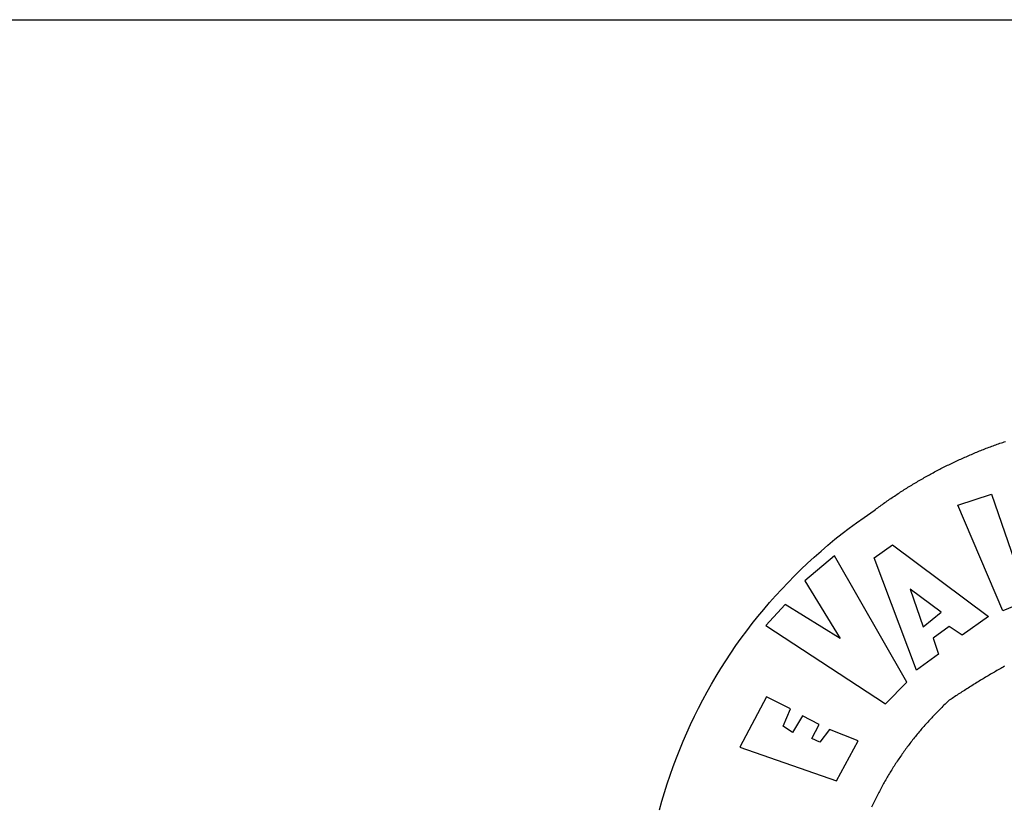
# Model space of a CAD drawing. Extents: x 180265 to 180448, y 1663428 to 1663565.
# Drawn here: x 180349 to 180352, y 1663456 to 1663459 of the extents above; entities that cross this region are included whole.
import ezdxf

# ---------------------------------------------------------------- set-up
doc = ezdxf.new("R2010")
doc.units = 0
doc.header["$LTSCALE"] = 5
doc.header["$MEASUREMENT"] = 0
for name, color, linetype in [('BRAZAO', 7, 'CONTINUOUS'), ('PRINT_A4_A3', 7, 'CONTINUOUS'), ('T-DIVIS-EXIS', 7, 'CONTINUOUS')]:
    doc.layers.add(name, color=color, linetype=linetype)

# ---------------------------------------------------------------- blocks, each defined once
blk = doc.blocks.new('Logo_Prefeitura')
at = {"layer": 'BRAZAO'}
for points in [[(-648.74, 734.7), (-643.94, 739.59), (-639.05, 744.39), (-634.08, 749.12), (-629.03, 753.75), (-623.9, 758.29), (-618.69, 762.75), (-613.4, 767.11), (-608.04, 771.38), (-602.6, 775.55), (-597.09, 779.63), (-591.52, 783.62), (-583.83, 788.87), (-582.95, 789.53), (-582.07, 790.18), (-581.18, 790.84), (-580.3, 791.49), (-579.41, 792.13), (-578.52, 792.78), (-577.63, 793.42), (-576.73, 794.06), (-575.84, 794.7), (-574.94, 795.33), (-574.04, 795.96), (-573.14, 796.59), (-572.23, 797.21), (-571.33, 797.84), (-570.42, 798.45), (-569.51, 799.07), (-568.6, 799.68), (-567.68, 800.3), (-566.77, 800.9), (-565.85, 801.51), (-564.93, 802.11), (-564.01, 802.71), (-563.08, 803.3), (-562.16, 803.9), (-561.23, 804.49), (-560.3, 805.08), (-559.37, 805.66), (-558.44, 806.24), (-557.5, 806.82), (-556.57, 807.4), (-555.63, 807.97), (-554.69, 808.54), (-553.75, 809.11), (-552.8, 809.67), (-551.86, 810.23), (-550.91, 810.79), (-549.96, 811.34), (-549.01, 811.9), (-548.06, 812.44), (-547.11, 812.99), (-546.15, 813.53), (-545.19, 814.07), (-544.23, 814.61), (-543.27, 815.14), (-542.31, 815.67), (-541.35, 816.2), (-540.38, 816.73), (-539.41, 817.25), (-538.45, 817.77), (-537.47, 818.28), (-536.5, 818.8), (-535.53, 819.31), (-534.55, 819.81), (-533.58, 820.32), (-532.6, 820.82), (-531.62, 821.31), (-530.64, 821.81), (-529.65, 822.3), (-528.67, 822.79), (-527.68, 823.27), (-526.69, 823.75), (-525.7, 824.23), (-524.71, 824.71), (-523.72, 825.18), (-522.73, 825.65), (-521.73, 826.11), (-520.73, 826.58), (-519.74, 827.04), (-518.74, 827.49), (-517.73, 827.95), (-516.73, 828.4), (-515.73, 828.85), (-514.72, 829.29), (-513.72, 829.73), (-512.71, 830.17), (-511.7, 830.6), (-510.69, 831.03), (-509.67, 831.46), (-508.66, 831.89), (-507.65, 832.31), (-506.63, 832.73), (-505.61, 833.14), (-504.59, 833.56), (-503.57, 833.97), (-502.55, 834.37), (-501.53, 834.77), (-500.5, 835.17), (-499.48, 835.57), (-498.45, 835.96), (-497.42, 836.35), (-496.4, 836.74), (-495.37, 837.12), (-494.33, 837.5), (-493.3, 837.88), (-492.27, 838.25), (-491.23, 838.62), (-490.2, 838.99), (-489.16, 839.35), (-488.12, 839.71), (-487.08, 840.07), (-486.04, 840.43), (-485, 840.78)], [(-520.88, 792.68), (-495.59, 801.12), (-495.59, 801.12), (-475.65, 743.68), (-457.19, 748.49), (-457.19, 748.49), (-450.45, 728.24), (-487.07, 713.22), (-520.88, 792.68)], [(-551.96, 668.7), (-583.85, 753.23), (-570.04, 762.83), (-570.04, 762.83), (-497.73, 709.02), (-517.69, 694.91), (-527.44, 701.5), (-527.44, 701.5), (-539.45, 692.8), (-535.55, 680.65), (-551.96, 668.7)], [(-665.38, 702.19), (-575.34, 643.28), (-559.27, 659.64), (-613.86, 754.71), (-613.86, 754.71), (-636.08, 735.95), (-609.38, 692.47), (-650.79, 718.1), (-650.79, 718.1), (-665.38, 702.19)], [(-485.77, 671.57), (-486.73, 671.03), (-487.69, 670.49), (-488.64, 669.94), (-489.6, 669.4), (-490.55, 668.85), (-491.5, 668.3), (-492.46, 667.75), (-493.41, 667.2), (-494.35, 666.65), (-495.3, 666.09), (-496.25, 665.54), (-497.2, 664.98), (-498.14, 664.42), (-499.09, 663.86), (-500.03, 663.29), (-500.97, 662.73), (-501.92, 662.16), (-502.86, 661.59), (-503.8, 661.02), (-504.73, 660.45), (-505.67, 659.87), (-506.61, 659.3), (-507.54, 658.72), (-508.48, 658.14), (-509.41, 657.56), (-510.34, 656.98), (-511.27, 656.4), (-512.2, 655.81), (-513.13, 655.22), (-514.06, 654.63), (-514.99, 654.04), (-515.92, 653.45), (-516.84, 652.86), (-517.76, 652.26), (-518.69, 651.67), (-519.61, 651.07), (-520.53, 650.47), (-521.45, 649.86), (-522.37, 649.26), (-523.28, 648.66), (-524.2, 648.05), (-525.12, 647.44), (-526.03, 646.83), (-527.31, 645.97), (-528.11, 645.23), (-528.92, 644.48), (-529.72, 643.73), (-530.52, 642.97), (-531.31, 642.21), (-532.11, 641.45), (-532.89, 640.68), (-533.68, 639.92), (-534.46, 639.14), (-535.24, 638.37), (-536.01, 637.59), (-536.78, 636.8), (-537.55, 636.02), (-538.32, 635.23), (-539.08, 634.43), (-539.84, 633.64), (-540.59, 632.84), (-541.34, 632.04), (-542.09, 631.23), (-542.83, 630.42), (-543.57, 629.61), (-544.31, 628.79), (-545.04, 627.97), (-545.77, 627.15), (-546.49, 626.32), (-547.22, 625.49), (-547.93, 624.66), (-548.65, 623.83), (-549.36, 622.99), (-550.07, 622.15), (-550.77, 621.3), (-551.47, 620.46), (-552.17, 619.6), (-552.86, 618.75), (-553.55, 617.89), (-554.23, 617.04), (-554.92, 616.17), (-555.59, 615.31), (-556.27, 614.44), (-556.94, 613.57), (-557.6, 612.69), (-558.26, 611.82)], [(-745.47, 563.47), (-743.64, 570.07), (-741.7, 576.65), (-739.64, 583.19), (-737.47, 589.69), (-735.19, 596.15), (-732.79, 602.57), (-730.29, 608.95), (-727.67, 615.29), (-724.94, 621.57), (-722.1, 627.81), (-719.15, 634), (-716.1, 640.14), (-712.94, 646.22), (-709.67, 652.25), (-706.3, 658.21), (-702.83, 664.12), (-699.25, 669.97), (-695.57, 675.75), (-691.79, 681.47), (-687.91, 687.12), (-683.93, 692.7), (-679.86, 698.22), (-675.69, 703.66), (-671.43, 709.02), (-667.07, 714.31), (-662.62, 719.53), (-658.08, 724.67), (-653.45, 729.72), (-648.74, 734.7)], [(-547, 701.35), (-533.44, 712.3), (-556.84, 729.54), (-556.84, 729.54), (-547, 701.35)], [(-664.89, 648.48), (-685.05, 610.68), (-612.12, 585.36), (-595.91, 615.52), (-617.51, 623.91), (-617.51, 623.91), (-624.72, 614.46), (-630.72, 617.15), (-625.31, 627.81), (-637.77, 634.4), (-637.77, 634.4), (-645.43, 621.65), (-652.33, 626.44), (-646.77, 639.5), (-664.89, 648.48)], [(-558.26, 611.82), (-558.92, 610.93), (-559.58, 610.05), (-560.23, 609.17), (-560.88, 608.28), (-561.52, 607.39), (-562.16, 606.49), (-562.79, 605.59)], [(-562.79, 605.59), (-563.42, 604.69), (-564.05, 603.79), (-564.67, 602.89), (-565.29, 601.98), (-565.91, 601.07), (-566.52, 600.15), (-567.13, 599.24), (-567.73, 598.32), (-568.33, 597.4), (-568.92, 596.47), (-569.52, 595.55), (-570.1, 594.62), (-570.69, 593.69), (-571.27, 592.75), (-571.84, 591.81), (-572.41, 590.87), (-572.98, 589.93), (-573.54, 588.99), (-574.1, 588.04), (-574.65, 587.09), (-575.2, 586.14), (-575.75, 585.19), (-576.29, 584.23), (-576.83, 583.27), (-577.36, 582.31), (-577.89, 581.35), (-578.42, 580.38), (-578.94, 579.41), (-579.45, 578.44), (-579.96, 577.47), (-580.47, 576.5), (-580.98, 575.52), (-581.48, 574.54), (-581.97, 573.56), (-582.46, 572.57), (-582.95, 571.59), (-583.43, 570.6), (-583.91, 569.61), (-584.38, 568.62), (-584.85, 567.63), (-585.32, 566.63), (-585.78, 565.63)]]:
    blk.add_lwpolyline(points, dxfattribs=at)

msp = doc.modelspace()

# ---------------------------------------------------------------- linework, layer by layer
at = {"layer": 'PRINT_A4_A3', "lineweight": 30}
msp.add_line((180334.6264, 1663458.8473), (180416.8358, 1663458.8473), dxfattribs=at)

# ---------------------------------------------------------------- block references
at = {"layer": 'T-DIVIS-EXIS', "linetype": 'Continuous', "xscale": 0.004972753464244306, "yscale": 0.004972753347828984, "zscale": 0.00497275349820734}
msp.add_blockref('Logo_Prefeitura', (180354.7233, 1663453.0885), dxfattribs=at)

doc.saveas('drawing.dxf')
